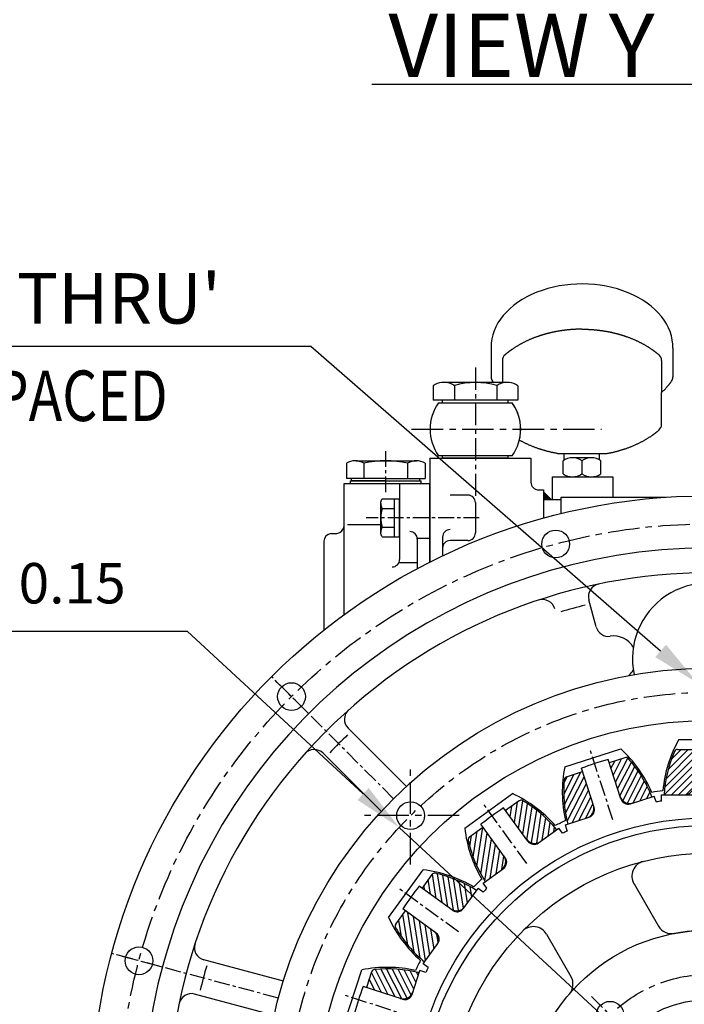
# Model space of a CAD drawing. Extents: x 52522 to 56101, y 547 to 3119.
# Drawn here: x 52887 to 53150, y 1690 to 2080 of the extents above; entities that cross this region are included whole.
import ezdxf

# ---------------------------------------------------------------- set-up
doc = ezdxf.new("R2010")
doc.units = 0
doc.header["$LTSCALE"] = 10
doc.header["$MEASUREMENT"] = 0
doc.linetypes.add('CENTER', pattern=[2, 1.25, -0.25, 0.25, -0.25])
doc.layers.get('0').update_dxf_attribs({"linetype": 'CONTINUOUS'})
doc.layers.get('DEFPOINTS').update_dxf_attribs({"linetype": 'CONTINUOUS'})
for name, color, linetype in [('1', 1, 'CENTER'), ('14', 14, 'CONTINUOUS'), ('7', 7, 'CONTINUOUS'), ('DIM', 6, 'CONTINUOUS')]:
    doc.layers.add(name, color=color, linetype=linetype)
doc.styles.add('GCHM', font='gem2', dxfattribs={"bigfont": 'gchm'})
doc.styles.add('GHS', font='romans', dxfattribs={"bigfont": 'ghs'})
doc.dimstyles.new('A0', dxfattribs={"dimtxt": 5, "dimasz": 5, "dimexe": 2, "dimexo": 0.7, "dimgap": 2, "dimtad": 1, "dimtoh": 1, "dimdec": 3, "dimdsep": 46, "dimtxsty": 'Standard', "dimcen": 0.09, "dimclrd": 2, "dimclre": 2, "dimclrt": 6, "dimadec": 0, "dimazin": 0, "dimtfac": 1, "dimtdec": 3, "dimtmove": 0, "dimatfit": 3, "dimfxl": 0, "dimtolj": 1, "dimarcsym": 0})

# ---------------------------------------------------------------- blocks, each defined once
blk = doc.blocks.new('#2하우징 좌측(170901)')
at = {"ltscale": 0.5}
for p, q in [((-44.35, 192.56), (-47.24, 203.36)), ((-119.53, 129.43), (-142.59, 152.49)), ((-129.43, 119.53), (-152.49, 142.59)), ((-168.23, 52.32), (-199.73, 60.77)), ((-171.85, 38.8), (-203.36, 47.24))]:
    blk.add_line(p, q, dxfattribs=at)
for centre, radius in [((0, 0), 244.5), ((-60.4, 225.41), 5.5), ((-165.01, 165.01), 5.5), ((-225.41, 60.4), 5.5)]:
    blk.add_circle(centre, radius)
for centre, radius, start, end in [((0, 0), 223.8, 303.4938, 236.5062), ((0, 0), 214, 318.5823, 221.4177), ((-42.41, 204.65), 5, 101.7085, 195), ((0, 180), 30, 347.9082, 192.0918), ((-65.6, 198.44), 5, 15, 108.2915), ((0, 0), 207, 103.6159, 106.3841), ((-39.52, 193.85), 5, 195, 278.2942), ((-37.5, 180), 9, 29.5414, 98.2942), ((-37.5, 180), 9, 312.3364, 330.4586), ((-139.06, 156.03), 5, 131.7085, 225), ((0, 0), 207, 133.6159, 136.3841), ((-156.03, 139.06), 5, 45, 138.2915), ((-198.44, 65.6), 5, 161.7085, 255), ((0, 0), 207, 163.6159, 166.3841), ((-204.65, 42.41), 5, 75, 168.2915)]:
    blk.add_arc(centre, radius, start, end)
at = {"layer": '1', "ltscale": 0.5}
for p, q in [((-158.25, 158.25), (-172.89, 172.89)), ((-124.57, 124.57), (-172.89, 172.89)), ((-216.17, 57.92), (-236.17, 63.28)), ((-170.17, 45.6), (-236.17, 63.28))]:
    blk.add_line(p, q, dxfattribs=at)
at = {"layer": '1'}
blk.add_circle((0, 0), 233.36, dxfattribs=at)
blk = doc.blocks.new('#2 드라이빙링 좌측(050818)')
for p, q in [((-56.81, 137.16), (-34.65, 144.36)), ((-11.65, 148), (11.65, 148)), ((-96.42, 112.89), (-77.57, 126.58)), ((-126.58, 77.57), (-112.89, 96.42)), ((-144.36, 34.65), (-137.16, 56.81))]:
    blk.add_line(p, q)
for centre, radius in [((0, 0), 176.18), ((0, 0), 155.5), ((-117.87, 117.87), 5.5)]:
    blk.add_circle(centre, radius)
for centre, radius, start, end in [((-69.38, 106.73), 51.2, 23.3845, 47.2951), ((33, 122.95), 51.2, 150.7049, 174.6155), ((-6.61, 127.13), 51.2, 168.7049, 192.6155), ((-98.97, 80.07), 51.2, 41.3845, 65.2951), ((0, 0), 129.01, 98.0077, 99.9923), ((0, 0), 129.01, 116.0077, 117.9923), ((-45.57, 118.86), 51.2, 186.7049, 210.6155), ((-118.86, 45.57), 51.2, 59.3845, 83.2951), ((0, 0), 129.01, 134.0077, 135.9923), ((-80.07, 98.97), 51.2, 204.7049, 228.6155), ((0, 0), 129.01, 152.0077, 153.9923), ((-127.13, 6.61), 51.2, 77.3845, 101.2951)]:
    blk.add_arc(centre, radius, start, end)
at = {"layer": '1'}
for p, q in [((-117.87, 98.58), (-117.87, 137.16)), ((-98.58, 117.87), (-137.16, 117.87))]:
    blk.add_line(p, q, dxfattribs=at)
blk.add_circle((0, 0), 166.69, dxfattribs=at)
blk = doc.blocks.new('#115 스파이더조합(150804)')
at = {"linetype": 'Continuous'}
h = blk.add_hatch(dxfattribs=at)
h.set_pattern_fill('_U', color=14, scale=2, angle=63, style=0, pattern_type=0)
h.set_pattern_definition([(63, (-702.3772, -231.5594), (-1.782013, 0.907981), [])])
h.paths.add_polyline_path([(-55.61, 114.53), (-48.05, 116.99, 0.414214), (-45.48, 122.03), (-49.81, 135.34), (-56.09, 133.3, 0.298318), (-56.99, 132.19, 0.087493)])
h.paths.add_polyline_path([(-29.89, 122.89, -0.414214), (-34.93, 125.46), (-39.25, 138.77), (-32.97, 140.81, -0.298318), (-31.6, 140.44, -0.087493), (-22.33, 125.35)])
h = blk.add_hatch(dxfattribs=at)
h.set_pattern_fill('_U', color=14, scale=2, angle=45, style=0, pattern_type=0)
h.set_pattern_definition([(45, (-739.5562, -3.1796), (-1.4142136, 1.4142136), [])])
h.paths.add_polyline_path([(-17.5, 126.11), (-9.55, 126.11, 0.414214), (-5.55, 130.11), (-5.55, 144.11), (-12.16, 144.11, 0.298318), (-13.35, 143.33, 0.087493)])
h.paths.add_polyline_path([(9.55, 126.11, -0.414214), (5.55, 130.11), (5.55, 144.11), (12.16, 144.11, -0.298318), (13.35, 143.33, -0.087493), (17.5, 126.11)])
h = blk.add_hatch(dxfattribs=at)
h.set_pattern_fill('_U', color=14, scale=2, angle=81, style=0, pattern_type=0)
h.set_pattern_definition([(81, (-596.4446, -437.2726), (-1.9753767, 0.312869), [])])
h.paths.add_polyline_path([(-88.28, 91.74), (-81.85, 96.41, 0.414214), (-80.97, 102), (-89.2, 113.33), (-94.54, 109.44, 0.298318), (-95.05, 108.11, 0.087493)])
h.paths.add_polyline_path([(-66.4, 107.64, -0.414214), (-71.99, 108.52), (-80.22, 119.85), (-74.87, 123.73, -0.298318), (-73.45, 123.8, -0.087493), (-59.97, 112.31)])
h = blk.add_hatch(dxfattribs=at)
h.set_pattern_fill('_U', color=14, scale=2, angle=99, style=0, pattern_type=0)
h.set_pattern_definition([(99, (-432.128, -600.1825), (-1.9753767, -0.312869), [])])
h.paths.add_polyline_path([(-112.31, 59.97), (-107.64, 66.4, 0.414214), (-108.52, 71.99), (-119.85, 80.22), (-123.73, 74.87, 0.298318), (-123.8, 73.45, 0.087493)])
h.paths.add_polyline_path([(-96.41, 81.85, -0.414214), (-102, 80.97), (-113.33, 89.2), (-109.44, 94.54, -0.298318), (-108.11, 95.05, -0.087493), (-91.74, 88.28)])
h = blk.add_hatch(dxfattribs=at)
h.set_pattern_fill('_U', color=14, scale=2, angle=117, style=0, pattern_type=0)
h.set_pattern_definition([(117, (-225.5115, -704.3423), (-1.782013, -0.907981), [])])
h.paths.add_polyline_path([(-125.35, 22.33), (-122.89, 29.89, 0.414214), (-125.46, 34.93), (-138.77, 39.25), (-140.81, 32.97, 0.298318), (-140.44, 31.6, 0.087493)])
h.paths.add_polyline_path([(-116.99, 48.05, -0.414214), (-122.03, 45.48), (-135.34, 49.81), (-133.3, 56.09, -0.298318), (-132.19, 56.99, -0.087493), (-114.53, 55.61)])
for p, q in [((-32.97, 140.81), (-39.25, 138.77)), ((-12.16, 144.11), (-5.55, 144.11)), ((-45.18, 121.08), (-50.24, 136.66)), ((-34.62, 124.51), (-39.68, 140.09)), ((-56.09, 133.3), (-49.81, 135.34)), ((-30.84, 122.58), (-21.38, 125.65)), ((-20.61, 123.29), (-21.38, 125.65)), ((-18.5, 126.11), (-8.55, 126.11)), ((-18.5, 123.62), (-18.5, 126.11)), ((-17.5, 126.11), (17.5, 126.11)), ((-71.4, 107.71), (-81.03, 120.97)), ((-74.87, 123.73), (-80.22, 119.85)), ((-56.56, 114.22), (-47.1, 117.3)), ((-94.54, 109.44), (-89.2, 113.33)), ((-80.38, 101.19), (-90.01, 114.45)), ((-55.8, 111.86), (-56.56, 114.22)), ((-67.21, 107.05), (-59.16, 112.9)), ((-57.7, 110.89), (-59.16, 112.9)), ((-109.44, 94.54), (-113.33, 89.2)), ((-89.09, 91.15), (-81.04, 97)), ((-101.19, 80.38), (-114.45, 90.01)), ((-87.63, 89.14), (-89.09, 91.15)), ((-29.4, 90.93), (-19.71, 74.15)), ((-97, 81.04), (-91.15, 89.09)), ((-89.14, 87.63), (-91.15, 89.09)), ((-123.73, 74.87), (-119.85, 80.22)), ((-107.71, 71.4), (-120.97, 81.03)), ((-64.05, 70.93), (-54.36, 54.15)), ((-112.9, 59.16), (-107.05, 67.21)), ((-110.89, 57.7), (-112.9, 59.16)), ((-133.3, 56.09), (-135.34, 49.81)), ((-117.3, 47.1), (-114.22, 56.56)), ((-111.86, 55.8), (-114.22, 56.56)), ((-121.08, 45.18), (-136.66, 50.24))]:
    blk.add_line(p, q)
for centre, radius in [((0, 0), 117), ((0, 0), 114), ((0, 0), 103), ((0, 0), 72.5), ((0, 0), 45.02), ((-38.89, 38.89), 5.45)]:
    blk.add_circle(centre, radius)
for centre, radius, start, end in [((-32.57, 139.58), 1.3, 41.5567, 108), ((-69.76, 106.61), 51, 21.5557, 41.5567), ((33.4, 122.95), 51, 156.4433, 176.4443), ((-12.16, 142.81), 1.3, 90, 156.4433), ((0, 0), 145.6, 105.8155, 110.1845), ((-55.69, 132.06), 1.3, 108, 174.4433), ((-6.23, 127.25), 51, 174.4433, 194.4443), ((-9.55, 130.11), 4, 270, 0), ((-31.12, 126.69), 4, 198, 288), ((0, 0), 145.6, 123.8155, 128.1845), ((-74.11, 122.68), 1.3, 59.5567, 126), ((-99.29, 79.83), 51, 39.5557, 59.5567), ((-49.29, 120.79), 4, 288, 18), ((-48.03, 120.15), 3, 288, 18), ((-31.77, 125.43), 3, 198, 288), ((0, 0), 125, 98.511, 99.489), ((-93.78, 108.39), 1.3, 126, 192.4433), ((0, 0), 125, 116.511, 117.489), ((-45.24, 119.1), 51, 192.4433, 212.4443), ((-68.75, 110.87), 4, 216, 306), ((-68.97, 109.48), 3, 216, 306), ((-84.2, 99.65), 4, 306, 36), ((-82.81, 99.43), 3, 306, 36), ((-24.21, 93.93), 6, 104.4523, 210), ((-108.39, 93.78), 1.3, 77.5567, 144), ((-119.1, 45.24), 51, 57.5557, 77.5567), ((0, 0), 145.6, 141.8155, 146.1845), ((0, 0), 125, 134.511, 135.489), ((-99.65, 84.2), 4, 234, 324), ((-99.43, 82.81), 3, 234, 324), ((-122.68, 74.11), 1.3, 144, 210.4433), ((-14.52, 77.15), 6, 210, 280.6578), ((-79.83, 99.29), 51, 210.4433, 230.4443), ((-110.87, 68.75), 4, 324, 54), ((-109.48, 68.97), 3, 324, 54), ((-69.24, 67.93), 6, 30, 135.5477), ((0, 0), 72.5, 79.3422, 100.6578), ((-132.06, 55.69), 1.3, 95.5567, 162), ((-127.25, 6.23), 51, 75.5557, 95.5567), ((0, 0), 125, 152.511, 153.489), ((-59.55, 51.15), 6, 319.3422, 30), ((0, 0), 145.6, 159.8155, 164.1845), ((-120.79, 49.29), 4, 252, 342), ((-120.15, 48.03), 3, 252, 342)]:
    blk.add_arc(centre, radius, start, end)
at = {"layer": '1', "ltscale": 0.5}
for p, q in [((-37.77, 116.23), (-46.71, 143.77)), ((-71.84, 98.87), (-88.85, 122.3)), ((-98.87, 71.84), (-122.3, 88.85)), ((-116.23, 37.77), (-143.77, 46.71)), ((-46.28, 46.28), (-31.5, 31.5))]:
    blk.add_line(p, q, dxfattribs=at)
at = {"layer": '1'}
blk.add_circle((0, 0), 55, dxfattribs=at)
blk = doc.blocks.new('A$CE253')
at = {"color": 7}
for p, q in [((0.03, 8.12), (0.03, 2.12)), ((6.96, 8.12), (6.96, 2.12)), ((6.96, 8.12), (6.96, 2.12)), ((23.41, 9.12), (27.74, 9.12)), ((24.28, 8.12), (24.28, 2.12)), ((24.28, 8.12), (24.28, 2.12)), ((31.21, 8.12), (31.21, 2.12)), ((0.03, 6.92), (0.03, 2.33))]:
    blk.add_line(p, q, dxfattribs=at)
at = {"ltscale": 7}
for p, q in [((3.93, 9.12), (23.41, 9.12)), ((15.62, 2.12), (0.03, 2.12)), ((1.62, 1.12), (29.62, 1.12)), ((15.62, 1.12), (2.12, 1.12)), ((15.62, 2.12), (31.21, 2.12)), ((15.62, 1.12), (29.12, 1.12))]:
    blk.add_line(p, q, dxfattribs=at)
for p, q in [((1.62, 0.12), (1.62, 1.12)), ((2.12, 1.12), (2.12, 2.12)), ((29.12, 1.12), (29.12, 2.12)), ((29.62, 0.12), (29.62, 1.12))]:
    blk.add_line(p, q)
at = {"color": 7}
for centre, radius, start, end in [((3.49, 2.62), 6.5, 57.7958, 122.2042), ((15.62, -28.88), 38, 76.8264, 103.1736), ((27.74, 2.62), 6.5, 57.7958, 122.2042)]:
    blk.add_arc(centre, radius, start, end, dxfattribs=at)
blk = doc.blocks.new('*D1085')
at = {"layer": 'DEFPOINTS', "color": 0}
for p in [(53349.46, 1781.96), (52969, 1511.63)]:
    blk.add_point(p, dxfattribs=at)
at = {"layer": 'DIM', "color": 2, "lineweight": -2}
for p, q in [((53396.9, 1815.67), (53365.35, 1793.25)), ((53654.76, 1815.67), (53396.9, 1815.67)), ((52969, 1511.63), (53349.46, 1781.96)), ((52953.1, 1500.33), (52937.21, 1489.04))]:
    blk.add_line(p, q, dxfattribs=at)
at = {"layer": 'DIM', "color": 2}
for points in [[(53363.47, 1795.9), (53367.23, 1790.61), (53349.46, 1781.96)], [(52951.22, 1502.98), (52954.99, 1497.68), (52969, 1511.63)]]:
    blk.add_solid(points, dxfattribs=at)
at = {"layer": 'DIM', "color": 6, "insert": (53529.33, 1832.67), "char_height": 20, "attachment_point": 5, "style": 'GHS'}
blk.add_mtext('\\A1;P.C.D466.72{\\H16;±0.15}', dxfattribs=at)
blk = doc.blocks.new('*D1086')
at = {"layer": 'DEFPOINTS', "color": 0}
for p in [(53036.88, 1760), (53281.58, 1533.59)]:
    blk.add_point(p, dxfattribs=at)
at = {"layer": 'DIM', "color": 2, "lineweight": -2}
for p, q in [((52695.07, 1837.68), (52952.92, 1837.68)), ((52952.92, 1837.68), (53022.56, 1773.24)), ((53281.58, 1533.59), (53036.88, 1760)), ((53295.89, 1520.34), (53310.2, 1507.1))]:
    blk.add_line(p, q, dxfattribs=at)
at = {"layer": 'DIM', "color": 2}
for points in [[(53024.77, 1775.63), (53020.36, 1770.86), (53036.88, 1760)], [(53298.1, 1522.73), (53293.68, 1517.96), (53281.58, 1533.59)]]:
    blk.add_solid(points, dxfattribs=at)
at = {"layer": 'DIM', "color": 6, "insert": (52820.49, 1854.68), "char_height": 20, "attachment_point": 5, "style": 'GHS'}
blk.add_mtext('\\A1;P.C.D333.38{\\H16;±0.15}', dxfattribs=at)
blk = doc.blocks.new('*D1083')
at = {"layer": 'DEFPOINTS', "color": 0}
for p in [(53155.08, 1817.1), (53163.38, 1809.87)]:
    blk.add_point(p, dxfattribs=at)
at = {"layer": 'DIM', "color": 2, "lineweight": -2}
for p, q in [((52698.62, 1950.56), (53001.81, 1950.56)), ((53001.81, 1950.56), (53140.37, 1829.9)), ((53163.38, 1809.87), (53155.08, 1817.1)), ((53178.08, 1797.07), (53192.79, 1784.26))]:
    blk.add_line(p, q, dxfattribs=at)
at = {"layer": 'DIM', "color": 2}
for points in [[(53142.51, 1832.35), (53138.24, 1827.45), (53155.08, 1817.1)], [(53180.22, 1799.52), (53175.95, 1794.62), (53163.38, 1809.87)]]:
    blk.add_solid(points, dxfattribs=at)
at = {"layer": 'DIM', "color": 6, "insert": (52846.71, 1969.46), "char_height": 20, "attachment_point": 5, "style": 'GHS'}
blk.add_mtext("\\A1;8-%%C11 HOLE THRU'", dxfattribs=at)

msp = doc.modelspace()

# ---------------------------------------------------------------- hatches: boundary and pattern name
at = {"linetype": 'Continuous'}
h = msp.add_hatch(dxfattribs=at)
h.set_pattern_fill('_U', color=256, scale=0.3, angle=45, style=0, pattern_type=0)
h.set_pattern_definition([(45, (52939.88118, 1621.09663), (-0.21213203, 0.21213203), [])])
h.paths.add_polyline_path([(53097.0277, 1889.8095), (53094.0277, 1892.8095), (53094.0277, 1889.8095)])

# ---------------------------------------------------------------- linework, layer by layer
for p, q in [((53026.0421, 2054.2555), (53184.7425, 2054.2555)), ((53073.2289, 1950.0574, 0.5), (53073.2289, 1938.3791, 0.5)), ((53145.2207, 1949.6969, 0.5), (53145.2207, 1938.371, 0.5)), ((53077.7277, 1944.8589, 0.5), (53077.7277, 1936.1595, 0.5)), ((53077.7277, 1944.8589, 0.5), (53077.7277, 1935.9532, 0.5)), ((53140.7277, 1944.8589, 0.5), (53140.7277, 1932.2088, 0.5)), ((53140.7277, 1944.8589, 0.5), (53140.7277, 1932.2088, 0.5)), ((53050.3445, 1934.8902, 0.5), (53050.3445, 1929.1595, 0.5)), ((53080.498, 1936.1595, 0.5), (53053.6774, 1936.1595, 0.5)), ((53058.7161, 1934.8902, 0.5), (53058.7161, 1929.1595, 0.5)), ((53075.4593, 1934.8902, 0.5), (53075.4593, 1929.1595, 0.5)), ((53083.8308, 1934.8902, 0.5), (53083.8308, 1929.1595, 0.5)), ((53140.7277, 1922.4233, 0.5), (53140.7277, 1932.2088, 0.5)), ((53140.7277, 1919.5586, 0.5), (53140.7277, 1932.2088, 0.5)), ((53083.8308, 1929.1595, 0.5), (53050.3445, 1929.1595, 0.5)), ((53052.4675, 1928.1595, 0.5), (53081.5879, 1928.1595, 0.5)), ((53054.0277, 1928.1595, 0.5), (53054.0277, 1929.1595, 0.5)), ((53080.0277, 1928.1595, 0.5), (53080.0277, 1929.1595, 0.5)), ((53066.9043, 1907.1595, 0.5), (53052.4675, 1907.1595, 0.5)), ((53081.5879, 1907.1595, 0.5), (53052.4675, 1907.1595, 0.5)), ((53054.0277, 1906.1595, 0.5), (53054.0277, 1907.1595, 0.5)), ((53080.0277, 1906.1595, 0.5), (53080.0277, 1907.1595, 0.5)), ((53102.2277, 1908.0224, 0.5), (53116.2277, 1908.0224, 0.5)), ((53102.2277, 1905.4945, 0.5), (53102.2277, 1908.0224, 0.5)), ((53113.0803, 1906.3652, 0.5), (53105.3752, 1906.3652, 0.5)), ((53116.2277, 1905.4945, 0.5), (53116.2277, 1908.0224, 0.5)), ((53064.1312, 1906.1595, 0.5), (53054.0277, 1906.1595, 0.5)), ((53080.0277, 1906.1595, 0.5), (53054.0277, 1906.1595, 0.5)), ((53089.0277, 1906.1595, 0.5), (53089.0277, 1896.6595, 0.5)), ((53101.7277, 1900.0138, 0.5), (53101.7277, 1905.1743, 0.5)), ((53116.7277, 1900.0138, 0.5), (53116.7277, 1905.1743, 0.5)), ((53015.0277, 1882.4212, 0.5), (53015.0277, 1896.1595, 0.5)), ((53015.0277, 1844.2437, 0.5), (53015.0277, 1896.1595, 0.5)), ((53017.5277, 1896.1595, 0.5), (53017.5277, 1897.1595, 0.5)), ((53018.0277, 1897.1595, 0.5), (53018.0277, 1898.1595, 0.5)), ((53037.0277, 1896.1595, 0.5), (53037.0277, 1894.5458, 0.5)), ((53037.0277, 1896.1595, 0.5), (53037.0277, 1866.1233, 0.5)), ((53092.0277, 1893.6595, 0.5), (53094.0277, 1893.6595, 0.5)), ((53094.0277, 1893.6595, 0.5), (53094.0277, 1882.4398, 0.5)), ((53094.0277, 1892.8095, 0.5), (53097.0277, 1889.8095, 0.5)), ((53101.0277, 1890.7095, 0.5), (53142.3388, 1890.7095, 0.5)), ((53101.0277, 1884.2656, 0.5), (53101.0277, 1890.7095, 0.5)), ((53094.0277, 1889.8095, 0.5), (53101.0277, 1889.8095, 0.5)), ((53094.0277, 1889.8095, 0.5), (53101.0277, 1889.8095, 0.5)), ((53009.8707, 1876.3084, 0.5), (53012.1847, 1876.4297, 0.5)), ((53007.0277, 1873.3126, 0.5), (53007.0277, 1838.145, 0.5)), ((53044.0277, 1874.0946, 0.5), (53044.0277, 1862.4534, 0.5))]:
    msp.add_line(p, q)
at = {"linetype": 'ByBlock'}
for p, q in [((53099.4859, 1908.0224, 0.5), (53118.9696, 1908.0224, 0.5)), ((53109.2277, 1905.1743, 0.5), (53109.2277, 1900.0138, 0.5)), ((53097.4192, 1898.8015), (53121.4192, 1898.8015)), ((53105.4777, 1898.8221, 0.5), (53112.9777, 1898.8221, 0.5)), ((53016.3509, 1879.8915, 0.5), (53029.5277, 1879.8915, 0.5)), ((53044.1557, 1874.4981, 0.5), (53049.0277, 1874.4981, 0.5)), ((53037.0277, 1864.9444, 0.5), (53044.0277, 1864.9444, 0.5))]:
    msp.add_line(p, q, dxfattribs=at)
at = {"color": 7}
for p, q in [((53015.9393, 1904.1595, 0.5), (53015.9393, 1898.1595, 0.5)), ((53015.9393, 1902.9537, 0.5), (53015.9393, 1898.3652, 0.5)), ((53022.8675, 1904.1595, 0.5), (53022.8675, 1898.1595, 0.5)), ((53022.8675, 1904.1595, 0.5), (53022.8675, 1898.1595, 0.5)), ((53039.3219, 1905.1595, 0.5), (53043.6521, 1905.1595, 0.5)), ((53040.188, 1904.1595, 0.5), (53040.188, 1898.1595, 0.5)), ((53040.188, 1904.1595, 0.5), (53040.188, 1898.1595, 0.5)), ((53047.1162, 1904.1595, 0.5), (53047.1162, 1899.2713, 0.5)), ((53064.0277, 1891.5755, 0.5), (53057.0277, 1891.5755, 0.5)), ((53029.5277, 1876.2755, 0.5), (53029.5277, 1888.8755, 0.5)), ((53030.1241, 1890.081, 0.5), (53037.0277, 1890.081, 0.5)), ((53035.0277, 1875.0699, 0.5), (53035.0277, 1890.081, 0.5)), ((53037.0277, 1875.0699, 0.5), (53037.0277, 1890.081, 0.5)), ((53067.0277, 1888.5755, 0.5), (53067.0277, 1876.5755, 0.5)), ((53030.0812, 1886.3282, 0.5), (53035.0277, 1886.3282, 0.5)), ((53030.0812, 1878.8227, 0.5), (53035.0277, 1878.8227, 0.5)), ((53030.1241, 1875.0699, 0.5), (53037.0277, 1875.0699, 0.5)), ((53054.0277, 1874.9372, 0.5), (53054.0277, 1867.5041, 0.5)), ((53064.0277, 1873.5755, 0.5), (53057.0277, 1873.5755, 0.5))]:
    msp.add_line(p, q, dxfattribs=at)
at = {"ltscale": 7}
for p, q in [((53019.8364, 1905.1595, 0.5), (53039.3219, 1905.1595, 0.5)), ((53031.5277, 1898.1595, 0.5), (53015.9393, 1898.1595, 0.5)), ((53017.5277, 1897.1595, 0.5), (53042.4761, 1897.1595, 0.5)), ((53031.5277, 1897.1595, 0.5), (53018.0277, 1897.1595, 0.5)), ((53031.5277, 1898.1595, 0.5), (53044.645, 1898.1595, 0.5)), ((53031.5277, 1897.1595, 0.5), (53042.4761, 1897.1595, 0.5))]:
    msp.add_line(p, q, dxfattribs=at)
at = {"ltscale": 2}
for p, q in [((53097.4192, 1898.8015), (53097.4192, 1889.8095)), ((53121.4192, 1898.8015), (53121.4192, 1890.7095))]:
    msp.add_line(p, q, dxfattribs=at)
at = {"ltscale": 0.5}
for p, q in [((53015.0277, 1896.1595, 0.5), (53040.3553, 1896.1595, 0.5)), ((53015.0277, 1896.1595, 0.5), (53049.0277, 1896.1595, 0.5)), ((53049.0277, 1865.0507, 0.5), (53049.0277, 1896.1595, 0.5))]:
    msp.add_line(p, q, dxfattribs=at)
for centre, radius, start, end in [((53080.7277, 1944.8589, 0.5), 3, 130.30247, 180), ((53080.7277, 1944.8589, 0.5), 3, 130.30247, 180), ((53137.7277, 1944.8589, 0.5), 3, 0, 49.69753), ((53137.7277, 1944.8589, 0.5), 3, 0, 49.69753), ((53076.2289, 1938.3791, 0.5), 3, 180, 215.798882), ((53142.2207, 1938.371, 0.5), 3, 324.177458, 0), ((53054.5303, 1928.9095, 0.5), 7.3, 96.709797, 124.987367), ((53054.5303, 1928.9095, 0.5), 7.3, 55.012633, 83.290203), ((53067.0877, 1907.1595, 0.5), 29, 73.221345, 106.778655), ((53079.645, 1928.9095, 0.5), 7.3, 96.709797, 124.987367), ((53079.645, 1928.9095, 0.5), 7.3, 55.012633, 83.290203), ((53067.0877, 1917.6595, 0.5), 18, 144.314665, 215.685335), ((53066.9678, 1917.6595, 0.5), 18, 343.933965, 35.685335), ((53066.9678, 1917.6595, 0.5), 18, 324.314665, 35.685335), ((53137.7277, 1919.5586, 0.5), 3, 310.30247, 0), ((53105.4777, 1899.87, 0.5), 6.496, 54.740659, 125.259341), ((53112.9777, 1899.87, 0.5), 6.496, 54.740659, 125.259341), ((53105.4777, 1905.3181, 0.5), 6.496, 234.740659, 305.259341), ((53112.9777, 1905.3181, 0.5), 6.496, 234.740659, 305.259341), ((53092.0277, 1896.6595, 0.5), 3, 180, 270), ((53012.0277, 1879.4256, 0.5), 3, 273, 0), ((53010.0277, 1873.3126, 0.5), 3, 93, 180)]:
    msp.add_arc(centre, radius, start, end)
at = {"color": 7}
for centre, radius, start, end in [((53019.4034, 1898.6595, 0.5), 6.5, 57.795772, 122.204228), ((53031.5277, 1867.1595, 0.5), 38, 76.826449, 103.173551), ((53043.6521, 1898.6595, 0.5), 6.5, 57.795772, 122.204228), ((53064.0277, 1888.5755, 0.5), 3, 0, 90), ((53032.0755, 1888.3654, 0.5), 2.5983, 138.678444, 168.678444), ((53033.3058, 1888.2992, 0.5), 3.7793, 181.433616, 211.433616), ((53042.5277, 1882.5755, 0.5), 13, 163.221345, 196.778655), ((53033.3058, 1876.8517, 0.5), 3.7793, 148.566384, 178.566384), ((53032.0755, 1876.7855, 0.5), 2.5983, 191.321556, 221.321556), ((53057.0277, 1874.9372, 0.5), 3, 90, 180), ((53064.0277, 1876.5755, 0.5), 3, 270, 0), ((53057.0277, 1870.5755, 0.5), 3, 90, 180)]:
    msp.add_arc(centre, radius, start, end, dxfattribs=at)
at = {"linetype": 'ByBlock'}
for centre, start, end in [((53041.0277, 1874.0946, 0.5), 0, 90), ((53034.0277, 1866.1233, 0.5), 270, 0)]:
    msp.add_arc(centre, 3, start, end, dxfattribs=at)
msp.add_ellipse((53109.2277, 1950.1595, 0.5), major_axis=(35.9991, 0), ratio=0.69446188, start_param=6.26468251, end_param=9.42885837)
for points, weights, knots in [([(53109.2277, 1957.2588, 0.5), (53105.9083, 1957.2537, 0.5), (53102.6608, 1956.9667, 0.5), (53099.4859, 1956.3951, 0.5), (53097.0235, 1955.9518, 0.5), (53094.6306, 1955.3426, 0.5), (53092.329, 1954.5721, 0.5), (53088.2911, 1953.2204, 0.5), (53084.65, 1951.4151, 0.5), (53081.4909, 1949.2212, 0.5), (53080.5435, 1948.5633, 0.5), (53079.6415, 1947.8714, 0.5), (53078.7873, 1947.1469, 0.5)], [1, 1, 1, 1, 0.995550829244, 0.994116552295, 0.995697169152, 0.998482394236, 1.01062898902, 1.03213695349, 1.02891057494, 1.02648034455, 1.02484626233], [2.922493893, 2.922493893, 2.922493893, 2.922493893, 3.17192971, 3.17192971, 3.17192971, 3.364521212, 3.364521212, 3.364521212, 3.703889149, 3.703889149, 3.703889149, 3.798101104, 3.798101104, 3.798101104, 3.798101104]), ([(53109.2277, 1957.2588, 0.5), (53105.9083, 1957.2537, 0.5), (53102.6608, 1956.9667, 0.5), (53099.4859, 1956.3951, 0.5), (53097.0235, 1955.9518, 0.5), (53094.6306, 1955.3426, 0.5), (53092.329, 1954.5721, 0.5), (53088.2911, 1953.2204, 0.5), (53084.65, 1951.4151, 0.5), (53081.4909, 1949.2212, 0.5), (53080.5435, 1948.5633, 0.5), (53079.6415, 1947.8714, 0.5), (53078.7873, 1947.1469, 0.5)], [1, 1, 1, 1, 0.995550829244, 0.994116552295, 0.995697169152, 0.998482394236, 1.01062898902, 1.03213695349, 1.02891057494, 1.02648034455, 1.02484626233], [2.922493893, 2.922493893, 2.922493893, 2.922493893, 3.17192971, 3.17192971, 3.17192971, 3.364521212, 3.364521212, 3.364521212, 3.703889149, 3.703889149, 3.703889149, 3.798101104, 3.798101104, 3.798101104, 3.798101104]), ([(53109.2277, 1957.2588, 0.5), (53112.5472, 1957.2537, 0.5), (53115.7947, 1956.9667, 0.5), (53118.9696, 1956.3951, 0.5), (53121.4319, 1955.9518, 0.5), (53123.8249, 1955.3426, 0.5), (53126.1265, 1954.5721, 0.5), (53130.1644, 1953.2204, 0.5), (53133.8054, 1951.4151, 0.5), (53136.9645, 1949.2212, 0.5), (53137.9119, 1948.5633, 0.5), (53138.8139, 1947.8714, 0.5), (53139.6682, 1947.1469, 0.5)], [1, 1, 1, 1, 0.995550829244, 0.994116552295, 0.995697169152, 0.998482394236, 1.01062898902, 1.03213695349, 1.02891057494, 1.02648034455, 1.02484626233], [2.922493893, 2.922493893, 2.922493893, 2.922493893, 3.17192971, 3.17192971, 3.17192971, 3.364521212, 3.364521212, 3.364521212, 3.703889149, 3.703889149, 3.703889149, 3.798101104, 3.798101104, 3.798101104, 3.798101104]), ([(53109.2277, 1957.2588, 0.5), (53112.5472, 1957.2537, 0.5), (53115.7947, 1956.9667, 0.5), (53118.9696, 1956.3951, 0.5), (53121.4319, 1955.9518, 0.5), (53123.8249, 1955.3426, 0.5), (53126.1265, 1954.5721, 0.5), (53130.1644, 1953.2204, 0.5), (53133.8054, 1951.4151, 0.5), (53136.9645, 1949.2212, 0.5), (53137.9119, 1948.5633, 0.5), (53138.8139, 1947.8714, 0.5), (53139.6682, 1947.1469, 0.5)], [1, 1, 1, 1, 0.995550829244, 0.994116552295, 0.995697169152, 0.998482394236, 1.01062898902, 1.03213695349, 1.02891057494, 1.02648034455, 1.02484626233], [2.922493893, 2.922493893, 2.922493893, 2.922493893, 3.17192971, 3.17192971, 3.17192971, 3.364521212, 3.364521212, 3.364521212, 3.703889149, 3.703889149, 3.703889149, 3.798101104, 3.798101104, 3.798101104, 3.798101104]), ([(53126.1265, 1909.8454, 0.5), (53130.1644, 1911.1971, 0.5), (53133.8054, 1913.0024, 0.5), (53136.9645, 1915.1963, 0.5), (53137.9644, 1915.8907, 0.5), (53138.9031, 1916.6157, 0.5), (53139.7809, 1917.3712, 0.5)], [0.965682073066, 0.968383338086, 0.980163776146, 1.00102338725, 1.00102338725, 1.00102338725, 1.00102338725], [3.364521212, 3.364521212, 3.364521212, 3.364521212, 3.703889149, 3.703889149, 3.703889149, 3.813584657, 3.813584657, 3.813584657, 3.813584657])]:
    msp.add_rational_spline(points, weights, degree=3, knots=knots)
for points, weights in [([(53073.7957, 1936.6243, 0.5), (53073.9642, 1936.3907, 0.5), (53074.1384, 1936.1595, 0.5)], [0.997854664371, 0.997306966118, 0.996837768371]), ([(53140.7277, 1932.2088, 0.5), (53142.9672, 1934.2794, 0.5), (53144.6532, 1936.6152, 0.5)], [0.992355829423, 0.989799154256, 0.994996657489]), ([(53092.329, 1909.8454, 0.5), (53088.0976, 1911.2618, 0.5), (53084.442, 1913.3406, 0.5)], [0.965682073066, 0.968513123113, 0.984640930234]), ([(53099.4859, 1908.0224, 0.5), (53095.7841, 1908.6888, 0.5), (53092.329, 1909.8454, 0.5)], [0.969855195922, 0.963382618859, 0.965682073066]), ([(53118.9696, 1908.0224, 0.5), (53122.6713, 1908.6888, 0.5), (53126.1265, 1909.8454, 0.5)], [0.969855195922, 0.963382618859, 0.965682073066])]:
    msp.add_rational_spline(points, weights, degree=2)
at = {"layer": '1', "linetype": 'CENTER'}
msp.add_line((53041.7438, 1917.6595, 0.5), (53116.914, 1917.6595, 0.5), dxfattribs=at)
at = {"layer": '1', "color": 1, "ltscale": 0.5}
for p, q in [((53031.5277, 1892.7445, 0.5), (53031.5277, 1909.0187, 0.5)), ((53068.567, 1882.5755, 0.5), (53023.7951, 1882.5755, 0.5))]:
    msp.add_line(p, q, dxfattribs=at)
at = {"layer": '7', "color": 1, "linetype": 'CENTER', "ltscale": 0.7}
msp.add_line((53067.0277, 1942.0453, 0.5), (53067.0277, 1890.8616, 0.5), dxfattribs=at)
at = {"layer": '7', "color": 7}
for q in [(53064.1312, 1906.1595, 0.5), (53049.0277, 1900.1115, 0.5), (53089.0277, 1906.1595, 0.5), (53049.0277, 1865.0507, 0.5)]:
    msp.add_line((53049.0277, 1906.1595, 0.5), q, dxfattribs=at)

# ---------------------------------------------------------------- block references
at = {"color": 7}
msp.add_blockref('A$CE253', (53015.9086, 1896.0348, 0.5), dxfattribs=at)
for name in ['#2하우징 좌측(170901)', '#2 드라이빙링 좌측(050818)']:
    msp.add_blockref(name, (53159.2277, 1646.7935))
at = {"layer": '14'}
msp.add_blockref('#115 스파이더조합(150804)', (53159.2277, 1646.7935), dxfattribs=at)

# ---------------------------------------------------------------- texts
at = {"style": 'GCHM'}
msp.add_text('VIEW Y', height=25, dxfattribs=at).set_placement((53032.5959, 2057.1518))
at = {"layer": 'DIM', "style": 'GHS', "width": 0.8}
msp.add_text('EQUALLY SPACED', height=20, dxfattribs=at).set_placement((52765.0735, 1920.897, 0.5))

# ---------------------------------------------------------------- dimensions: what is measured, and where the dimension line sits
at = {"layer": 'DIM'}
for p1, p2, override, picture, middle in [((53163.3756, 1809.8716, 0.5), (53155.0799, 1817.0953, 0.5), {"dimtxt": 20, "dimasz": 19.5, "dimgap": 7, "dimdec": 1, "dimpost": "8-%%C<> HOLE THRU'", "dimtxsty": 'GHS', "dimcen": 0, "dimtp": 0.05, "dimtm": 0.05, "dimtfac": 0.8}, '*D1083', (52846.7122, 1950.5601, 0.5)), ((53281.5784, 1533.5862, 0.5), (53036.8771, 1760.0007, 0.5), {"dimtxt": 20, "dimasz": 19.5, "dimgap": 7, "dimdec": 2, "dimpost": 'P.C.D<>', "dimtxsty": 'GHS', "dimcen": 0, "dimtol": 1, "dimtp": 0.15, "dimtm": 0.15, "dimtfac": 0.8}, '*D1086', (52820.4944, 1837.6808, 0.5)), ((52968.9989, 1511.6273, 0.5), (53349.4565, 1781.9596, 0.5), {"dimtxt": 20, "dimasz": 19.5, "dimgap": 7, "dimdec": 2, "dimpost": 'P.C.D<>', "dimtxsty": 'GHS', "dimcen": 0, "dimtol": 1, "dimtp": 0.15, "dimtm": 0.15, "dimtfac": 0.8}, '*D1085', (53529.3314, 1815.6723, 0.5))]:
    dim = msp.add_diameter_dim_2p(p1=p1, p2=p2, dimstyle='A0', override=override, dxfattribs=at)
    dim.commit()
    dim.dimension.update_dxf_attribs({"geometry": picture, "text_midpoint": middle, "dimtype": 163})

doc.saveas('drawing.dxf')
